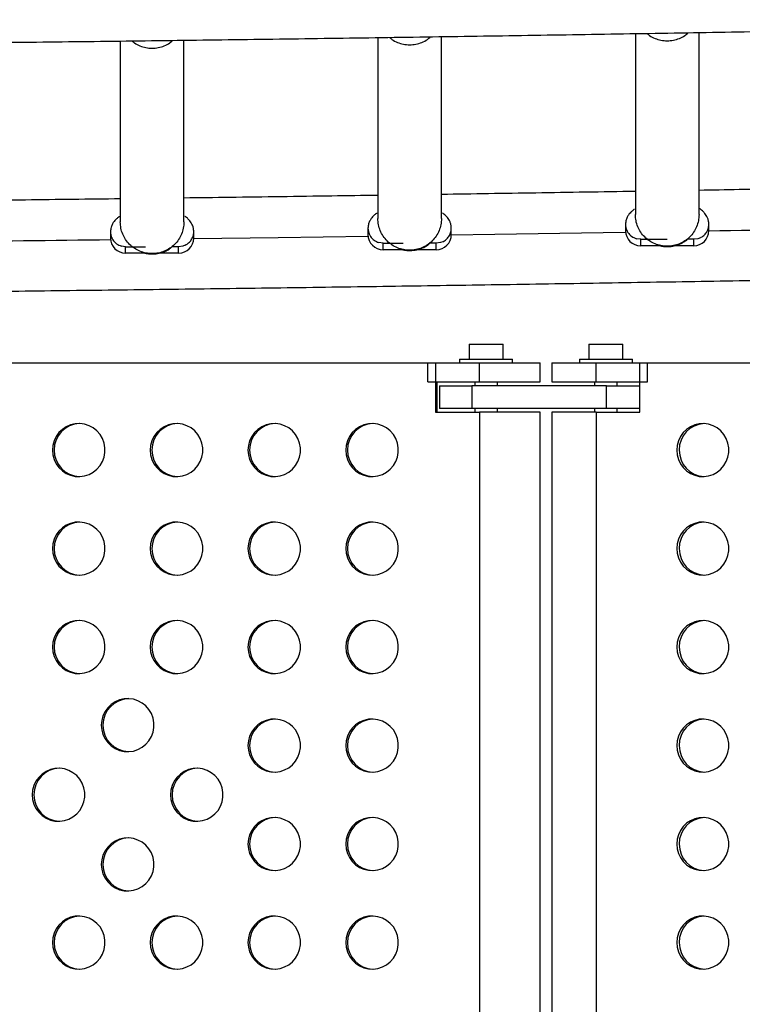
# Model space of a CAD drawing. Units: millimetres. Extents: x -16 to 775, y 0 to 686.
# Drawn here: x 521 to 533, y 341 to 357 of the extents above; entities that cross this region are included whole.
import ezdxf

# ---------------------------------------------------------------- set-up
doc = ezdxf.new("R2010")
doc.units = ezdxf.units.MM
doc.layers.add('CONTOUR', color=7, linetype='Continuous')

msp = doc.modelspace()

# ---------------------------------------------------------------- linework, layer by layer
at = {"layer": 'CONTOUR'}
for p, q in [((526.54549, 357.07687), (526.54549, 354.09042)), ((527.59549, 354.09042), (527.59549, 357.09227)), ((530.79549, 357.14243), (530.79549, 354.15552)), ((531.84549, 354.15552), (531.84549, 357.15996)), ((522.29549, 357.01965), (522.29549, 354.03377)), ((523.34549, 354.03377), (523.34549, 357.03303)), ((530.63299, 353.99665), (530.63299, 353.89073)), ((532.00799, 353.89073), (532.00799, 353.99665)), ((522.13299, 353.87489), (522.13299, 353.76898)), ((523.50799, 353.76898), (523.50799, 353.87489)), ((526.38299, 353.93155), (526.38299, 353.82563)), ((527.75799, 353.82563), (527.75799, 353.93155)), ((523.36754, 353.65144), (523.32799, 353.63624)), ((526.63299, 353.68295), (526.56299, 353.6929)), ((526.63299, 353.68295), (526.96248, 353.68295)), ((526.63299, 353.57704), (526.63299, 353.68295)), ((527.50799, 353.68295), (527.40183, 353.68295)), ((527.57799, 353.6929), (527.50799, 353.68295)), ((527.50799, 353.57704), (527.50799, 353.68295)), ((527.61754, 353.70809), (527.57799, 353.6929)), ((530.88299, 353.74806), (530.81299, 353.758)), ((530.88299, 353.74806), (531.3198, 353.74806)), ((530.88299, 353.64214), (530.88299, 353.74806)), ((531.20564, 353.64214), (530.88299, 353.64214)), ((531.75799, 353.64214), (531.43173, 353.64214)), ((531.75799, 353.74806), (531.65183, 353.74806)), ((531.82799, 353.758), (531.75799, 353.74806)), ((531.75799, 353.64214), (531.75799, 353.74806)), ((531.86754, 353.77319), (531.82799, 353.758)), ((522.38299, 353.6263), (522.31299, 353.63624)), ((522.38299, 353.6263), (522.71248, 353.6263)), ((522.38299, 353.52038), (522.38299, 353.6263)), ((522.70564, 353.52038), (522.38299, 353.52038)), ((523.25799, 353.52038), (522.93173, 353.52038)), ((523.25799, 353.6263), (523.15183, 353.6263)), ((523.32799, 353.63624), (523.25799, 353.6263)), ((523.25799, 353.52038), (523.25799, 353.6263)), ((526.95564, 353.57704), (526.63299, 353.57704)), ((527.50799, 353.57704), (527.18173, 353.57704)), ((528.05019, 352.02042), (528.05019, 351.77042)), ((528.05019, 352.02042), (528.61219, 352.02042)), ((528.61219, 351.77042), (528.61219, 352.02042)), ((530.02778, 352.02042), (530.02778, 351.77042)), ((530.02778, 352.02042), (530.58978, 352.02042)), ((530.58978, 351.77042), (530.58978, 352.02042)), ((517.33566, 351.70842), (527.49721, 351.70842)), ((527.37311, 351.70842), (528.22446, 351.70842)), ((527.37311, 351.39592), (527.37311, 351.70842)), ((527.49721, 351.70842), (527.49721, 350.89592)), ((527.89369, 351.77042), (527.89369, 351.70842)), ((527.89369, 351.77042), (528.33119, 351.77042)), ((528.22446, 351.70842), (529.22369, 351.70842)), ((528.22446, 351.39592), (528.22446, 351.70842)), ((528.33119, 351.77042), (528.76869, 351.77042)), ((528.76869, 351.70842), (528.76869, 351.77042)), ((529.22369, 351.39592), (529.22369, 351.70842)), ((529.41628, 351.70842), (529.41628, 351.39592)), ((529.41628, 351.70842), (530.14916, 351.70842)), ((529.87128, 351.77042), (529.87128, 351.70842)), ((529.87128, 351.77042), (530.30878, 351.77042)), ((530.14916, 351.70842), (530.99283, 351.70842)), ((530.14916, 351.39592), (530.14916, 351.70842)), ((530.30878, 351.77042), (530.74628, 351.77042)), ((530.74628, 351.70842), (530.74628, 351.77042)), ((530.86985, 350.89592), (530.86985, 351.70842)), ((530.86985, 351.70842), (540.93983, 351.70842)), ((530.99283, 351.39592), (530.99283, 351.70842)), ((527.37311, 351.39592), (528.22446, 351.39592)), ((527.52472, 350.89592), (527.52472, 351.39592)), ((528.14369, 351.39592), (528.14369, 351.33342)), ((528.22446, 351.39592), (529.22369, 351.39592)), ((528.51869, 351.33342), (528.51869, 351.39592)), ((529.41628, 351.39592), (530.14916, 351.39592)), ((530.12128, 351.39592), (530.12128, 351.33342)), ((530.14916, 351.39592), (530.99283, 351.39592)), ((530.49628, 351.33342), (530.49628, 351.39592)), ((527.56393, 351.33342), (527.56393, 350.95842)), ((527.56393, 351.33342), (528.09563, 351.33342)), ((530.32041, 351.33342), (528.09563, 351.33342)), ((528.09563, 351.33342), (528.09563, 350.95842)), ((530.32041, 351.33342), (530.86985, 351.33342)), ((530.32041, 350.95842), (530.32041, 351.33342)), ((527.49721, 350.89592), (528.22446, 350.89592)), ((528.09563, 350.95842), (527.56393, 350.95842)), ((530.32041, 350.95842), (528.09563, 350.95842)), ((528.14369, 350.95842), (528.14369, 350.89592)), ((529.22369, 350.89592), (528.22446, 350.89592)), ((528.22446, 350.89592), (528.22446, 338.27092)), ((528.51869, 350.89592), (528.51869, 350.95842)), ((529.22369, 338.27092), (529.22369, 350.89592)), ((529.41628, 350.89592), (529.41628, 338.27092)), ((530.14916, 350.89592), (529.41628, 350.89592)), ((530.12128, 350.95842), (530.12128, 350.89592)), ((530.14916, 350.89592), (530.86985, 350.89592)), ((530.14916, 350.89592), (530.14916, 338.27092)), ((530.86985, 350.95842), (530.32041, 350.95842)), ((530.49628, 350.89592), (530.49628, 350.95842))]:
    msp.add_line(p, q, dxfattribs=at)
at = {"layer": 'CONTOUR', "flags": 128}
for points in [[(523.50785, 353.76083), (524.90068, 353.77949), (526.38428, 353.80036)], [(527.75794, 353.82061), (528.4776, 353.83157), (530.26308, 353.85983), (530.63424, 353.86589)], [(521.17541, 350.27092), (521.18239, 350.1928), (521.20311, 350.11719), (521.23689, 350.04652), (521.28267, 349.98307), (521.33895, 349.92887), (521.40394, 349.88566), (521.47554, 349.85483), (521.55146, 349.83738), (521.62926, 349.83386), (521.70642, 349.84439), (521.78048, 349.86862), (521.84906, 349.90579), (521.90994, 349.95469), (521.96117, 350.01376), (522.00111, 350.08109), (522.02848, 350.15453), (522.04238, 350.2317), (522.04238, 350.31013), (522.02848, 350.38731), (522.00111, 350.46074), (521.96117, 350.52807), (521.90994, 350.58714), (521.84906, 350.63604), (521.78048, 350.67321), (521.70642, 350.69745), (521.62926, 350.70798), (521.55146, 350.70446), (521.47554, 350.687), (521.40394, 350.65618), (521.33895, 350.61297), (521.28267, 350.55876), (521.23689, 350.49531), (521.20311, 350.42464), (521.18239, 350.34904), (521.17541, 350.27092)], [(522.78875, 350.27092), (522.79573, 350.1928), (522.81644, 350.11719), (522.85023, 350.04652), (522.896, 349.98307), (522.95229, 349.92887), (523.01728, 349.88566), (523.08888, 349.85483), (523.1648, 349.83738), (523.2426, 349.83386), (523.31976, 349.84439), (523.39382, 349.86862), (523.4624, 349.90579), (523.52328, 349.95469), (523.57451, 350.01376), (523.61445, 350.08109), (523.64181, 350.15453), (523.65572, 350.2317), (523.65572, 350.31013), (523.64181, 350.38731), (523.61445, 350.46074), (523.57451, 350.52807), (523.52328, 350.58714), (523.4624, 350.63604), (523.39382, 350.67321), (523.31976, 350.69745), (523.2426, 350.70798), (523.1648, 350.70446), (523.08888, 350.687), (523.01728, 350.65618), (522.95229, 350.61297), (522.896, 350.55876), (522.85023, 350.49531), (522.81644, 350.42464), (522.79573, 350.34904), (522.78875, 350.27092)], [(524.40209, 350.27092), (524.40907, 350.1928), (524.42978, 350.11719), (524.46357, 350.04652), (524.50934, 349.98307), (524.56563, 349.92887), (524.63062, 349.88566), (524.70222, 349.85483), (524.77814, 349.83738), (524.85593, 349.83386), (524.9331, 349.84439), (525.00716, 349.86862), (525.07573, 349.90579), (525.13662, 349.95469), (525.18785, 350.01376), (525.22779, 350.08109), (525.25515, 350.15453), (525.26906, 350.2317), (525.26906, 350.31013), (525.25515, 350.38731), (525.22779, 350.46074), (525.18785, 350.52807), (525.13662, 350.58714), (525.07573, 350.63604), (525.00716, 350.67321), (524.9331, 350.69745), (524.85593, 350.70798), (524.77814, 350.70446), (524.70222, 350.687), (524.63062, 350.65618), (524.56563, 350.61297), (524.50934, 350.55876), (524.46357, 350.49531), (524.42978, 350.42464), (524.40907, 350.34904), (524.40209, 350.27092)], [(526.01542, 350.27092), (526.0224, 350.1928), (526.04312, 350.11719), (526.07691, 350.04652), (526.12268, 349.98307), (526.17896, 349.92887), (526.24395, 349.88566), (526.31556, 349.85483), (526.39148, 349.83738), (526.46927, 349.83386), (526.54644, 349.84439), (526.6205, 349.86862), (526.68907, 349.90579), (526.74995, 349.95469), (526.80119, 350.01376), (526.84113, 350.08109), (526.86849, 350.15453), (526.8824, 350.2317), (526.8824, 350.31013), (526.86849, 350.38731), (526.84113, 350.46074), (526.80119, 350.52807), (526.74995, 350.58714), (526.68907, 350.63604), (526.6205, 350.67321), (526.54644, 350.69745), (526.46927, 350.70798), (526.39148, 350.70446), (526.31556, 350.687), (526.24395, 350.65618), (526.17896, 350.61297), (526.12268, 350.55876), (526.07691, 350.49531), (526.04312, 350.42464), (526.0224, 350.34904), (526.01542, 350.27092)], [(531.47739, 350.27092), (531.48431, 350.1928), (531.50484, 350.11719), (531.53832, 350.04652), (531.58368, 349.98307), (531.63946, 349.92887), (531.70386, 349.88566), (531.77482, 349.85483), (531.85006, 349.83738), (531.92715, 349.83386), (532.00362, 349.84439), (532.07701, 349.86862), (532.14497, 349.90579), (532.2053, 349.95469), (532.25608, 350.01376), (532.29566, 350.08109), (532.32277, 350.15453), (532.33655, 350.2317), (532.33655, 350.31013), (532.32277, 350.38731), (532.29566, 350.46074), (532.25608, 350.52807), (532.2053, 350.58714), (532.14497, 350.63604), (532.07701, 350.67321), (532.00362, 350.69745), (531.92715, 350.70798), (531.85006, 350.70446), (531.77482, 350.687), (531.70386, 350.65618), (531.63946, 350.61297), (531.58368, 350.55876), (531.53832, 350.49531), (531.50484, 350.42464), (531.48431, 350.34904), (531.47739, 350.27092)], [(521.17541, 348.64592), (521.18239, 348.5678), (521.20311, 348.49219), (521.23689, 348.42152), (521.28267, 348.35807), (521.33895, 348.30387), (521.40394, 348.26066), (521.47554, 348.22983), (521.55146, 348.21238), (521.62926, 348.20886), (521.70642, 348.21939), (521.78048, 348.24362), (521.84906, 348.28079), (521.90994, 348.32969), (521.96117, 348.38876), (522.00111, 348.45609), (522.02848, 348.52953), (522.04238, 348.6067), (522.04238, 348.68513), (522.02848, 348.76231), (522.00111, 348.83574), (521.96117, 348.90307), (521.90994, 348.96214), (521.84906, 349.01104), (521.78048, 349.04821), (521.70642, 349.07245), (521.62926, 349.08298), (521.55146, 349.07946), (521.47554, 349.062), (521.40394, 349.03118), (521.33895, 348.98797), (521.28267, 348.93376), (521.23689, 348.87031), (521.20311, 348.79964), (521.18239, 348.72404), (521.17541, 348.64592)], [(522.78875, 348.64592), (522.79573, 348.5678), (522.81644, 348.49219), (522.85023, 348.42152), (522.896, 348.35807), (522.95229, 348.30387), (523.01728, 348.26066), (523.08888, 348.22983), (523.1648, 348.21238), (523.2426, 348.20886), (523.31976, 348.21939), (523.39382, 348.24362), (523.4624, 348.28079), (523.52328, 348.32969), (523.57451, 348.38876), (523.61445, 348.45609), (523.64181, 348.52953), (523.65572, 348.6067), (523.65572, 348.68513), (523.64181, 348.76231), (523.61445, 348.83574), (523.57451, 348.90307), (523.52328, 348.96214), (523.4624, 349.01104), (523.39382, 349.04821), (523.31976, 349.07245), (523.2426, 349.08298), (523.1648, 349.07946), (523.08888, 349.062), (523.01728, 349.03118), (522.95229, 348.98797), (522.896, 348.93376), (522.85023, 348.87031), (522.81644, 348.79964), (522.79573, 348.72404), (522.78875, 348.64592)], [(524.40209, 348.64592), (524.40907, 348.5678), (524.42978, 348.49219), (524.46357, 348.42152), (524.50934, 348.35807), (524.56563, 348.30387), (524.63062, 348.26066), (524.70222, 348.22983), (524.77814, 348.21238), (524.85593, 348.20886), (524.9331, 348.21939), (525.00716, 348.24362), (525.07573, 348.28079), (525.13662, 348.32969), (525.18785, 348.38876), (525.22779, 348.45609), (525.25515, 348.52953), (525.26906, 348.6067), (525.26906, 348.68513), (525.25515, 348.76231), (525.22779, 348.83574), (525.18785, 348.90307), (525.13662, 348.96214), (525.07573, 349.01104), (525.00716, 349.04821), (524.9331, 349.07245), (524.85593, 349.08298), (524.77814, 349.07946), (524.70222, 349.062), (524.63062, 349.03118), (524.56563, 348.98797), (524.50934, 348.93376), (524.46357, 348.87031), (524.42978, 348.79964), (524.40907, 348.72404), (524.40209, 348.64592)], [(526.01542, 348.64592), (526.0224, 348.5678), (526.04312, 348.49219), (526.07691, 348.42152), (526.12268, 348.35807), (526.17896, 348.30387), (526.24395, 348.26066), (526.31556, 348.22983), (526.39148, 348.21238), (526.46927, 348.20886), (526.54644, 348.21939), (526.6205, 348.24362), (526.68907, 348.28079), (526.74995, 348.32969), (526.80119, 348.38876), (526.84113, 348.45609), (526.86849, 348.52953), (526.8824, 348.6067), (526.8824, 348.68513), (526.86849, 348.76231), (526.84113, 348.83574), (526.80119, 348.90307), (526.74995, 348.96214), (526.68907, 349.01104), (526.6205, 349.04821), (526.54644, 349.07245), (526.46927, 349.08298), (526.39148, 349.07946), (526.31556, 349.062), (526.24395, 349.03118), (526.17896, 348.98797), (526.12268, 348.93376), (526.07691, 348.87031), (526.04312, 348.79964), (526.0224, 348.72404), (526.01542, 348.64592)], [(531.47739, 348.64592), (531.48431, 348.5678), (531.50484, 348.49219), (531.53832, 348.42152), (531.58368, 348.35807), (531.63946, 348.30387), (531.70386, 348.26066), (531.77482, 348.22983), (531.85006, 348.21238), (531.92715, 348.20886), (532.00362, 348.21939), (532.07701, 348.24362), (532.14497, 348.28079), (532.2053, 348.32969), (532.25608, 348.38876), (532.29566, 348.45609), (532.32277, 348.52953), (532.33655, 348.6067), (532.33655, 348.68513), (532.32277, 348.76231), (532.29566, 348.83574), (532.25608, 348.90307), (532.2053, 348.96214), (532.14497, 349.01104), (532.07701, 349.04821), (532.00362, 349.07245), (531.92715, 349.08298), (531.85006, 349.07946), (531.77482, 349.062), (531.70386, 349.03118), (531.63946, 348.98797), (531.58368, 348.93376), (531.53832, 348.87031), (531.50484, 348.79964), (531.48431, 348.72404), (531.47739, 348.64592)], [(521.17541, 347.02092), (521.18239, 346.9428), (521.20311, 346.86719), (521.23689, 346.79652), (521.28267, 346.73307), (521.33895, 346.67887), (521.40394, 346.63566), (521.47554, 346.60483), (521.55146, 346.58738), (521.62926, 346.58386), (521.70642, 346.59439), (521.78048, 346.61862), (521.84906, 346.65579), (521.90994, 346.70469), (521.96117, 346.76376), (522.00111, 346.83109), (522.02848, 346.90453), (522.04238, 346.9817), (522.04238, 347.06013), (522.02848, 347.13731), (522.00111, 347.21074), (521.96117, 347.27807), (521.90994, 347.33714), (521.84906, 347.38604), (521.78048, 347.42321), (521.70642, 347.44745), (521.62926, 347.45798), (521.55146, 347.45446), (521.47554, 347.437), (521.40394, 347.40618), (521.33895, 347.36297), (521.28267, 347.30876), (521.23689, 347.24531), (521.20311, 347.17464), (521.18239, 347.09904), (521.17541, 347.02092)], [(522.78875, 347.02092), (522.79573, 346.9428), (522.81644, 346.86719), (522.85023, 346.79652), (522.896, 346.73307), (522.95229, 346.67887), (523.01728, 346.63566), (523.08888, 346.60483), (523.1648, 346.58738), (523.2426, 346.58386), (523.31976, 346.59439), (523.39382, 346.61862), (523.4624, 346.65579), (523.52328, 346.70469), (523.57451, 346.76376), (523.61445, 346.83109), (523.64181, 346.90453), (523.65572, 346.9817), (523.65572, 347.06013), (523.64181, 347.13731), (523.61445, 347.21074), (523.57451, 347.27807), (523.52328, 347.33714), (523.4624, 347.38604), (523.39382, 347.42321), (523.31976, 347.44745), (523.2426, 347.45798), (523.1648, 347.45446), (523.08888, 347.437), (523.01728, 347.40618), (522.95229, 347.36297), (522.896, 347.30876), (522.85023, 347.24531), (522.81644, 347.17464), (522.79573, 347.09904), (522.78875, 347.02092)], [(524.40209, 347.02092), (524.40907, 346.9428), (524.42978, 346.86719), (524.46357, 346.79652), (524.50934, 346.73307), (524.56563, 346.67887), (524.63062, 346.63566), (524.70222, 346.60483), (524.77814, 346.58738), (524.85593, 346.58386), (524.9331, 346.59439), (525.00716, 346.61862), (525.07573, 346.65579), (525.13662, 346.70469), (525.18785, 346.76376), (525.22779, 346.83109), (525.25515, 346.90453), (525.26906, 346.9817), (525.26906, 347.06013), (525.25515, 347.13731), (525.22779, 347.21074), (525.18785, 347.27807), (525.13662, 347.33714), (525.07573, 347.38604), (525.00716, 347.42321), (524.9331, 347.44745), (524.85593, 347.45798), (524.77814, 347.45446), (524.70222, 347.437), (524.63062, 347.40618), (524.56563, 347.36297), (524.50934, 347.30876), (524.46357, 347.24531), (524.42978, 347.17464), (524.40907, 347.09904), (524.40209, 347.02092)], [(526.01542, 347.02092), (526.0224, 346.9428), (526.04312, 346.86719), (526.07691, 346.79652), (526.12268, 346.73307), (526.17896, 346.67887), (526.24395, 346.63566), (526.31556, 346.60483), (526.39148, 346.58738), (526.46927, 346.58386), (526.54644, 346.59439), (526.6205, 346.61862), (526.68907, 346.65579), (526.74995, 346.70469), (526.80119, 346.76376), (526.84113, 346.83109), (526.86849, 346.90453), (526.8824, 346.9817), (526.8824, 347.06013), (526.86849, 347.13731), (526.84113, 347.21074), (526.80119, 347.27807), (526.74995, 347.33714), (526.68907, 347.38604), (526.6205, 347.42321), (526.54644, 347.44745), (526.46927, 347.45798), (526.39148, 347.45446), (526.31556, 347.437), (526.24395, 347.40618), (526.17896, 347.36297), (526.12268, 347.30876), (526.07691, 347.24531), (526.04312, 347.17464), (526.0224, 347.09904), (526.01542, 347.02092)], [(531.47739, 347.02092), (531.48431, 346.9428), (531.50484, 346.86719), (531.53832, 346.79652), (531.58368, 346.73307), (531.63946, 346.67887), (531.70386, 346.63566), (531.77482, 346.60483), (531.85006, 346.58738), (531.92715, 346.58386), (532.00362, 346.59439), (532.07701, 346.61862), (532.14497, 346.65579), (532.2053, 346.70469), (532.25608, 346.76376), (532.29566, 346.83109), (532.32277, 346.90453), (532.33655, 346.9817), (532.33655, 347.06013), (532.32277, 347.13731), (532.29566, 347.21074), (532.25608, 347.27807), (532.2053, 347.33714), (532.14497, 347.38604), (532.07701, 347.42321), (532.00362, 347.44745), (531.92715, 347.45798), (531.85006, 347.45446), (531.77482, 347.437), (531.70386, 347.40618), (531.63946, 347.36297), (531.58368, 347.30876), (531.53832, 347.24531), (531.50484, 347.17464), (531.48431, 347.09904), (531.47739, 347.02092)], [(521.98208, 345.73247), (521.98906, 345.65435), (522.00978, 345.57874), (522.04356, 345.50807), (522.08933, 345.44462), (522.14562, 345.39041), (522.21061, 345.3472), (522.28221, 345.31638), (522.35813, 345.29892), (522.43593, 345.29541), (522.51309, 345.30593), (522.58715, 345.33017), (522.65573, 345.36734), (522.71661, 345.41624), (522.76784, 345.47531), (522.80778, 345.54264), (522.83515, 345.61607), (522.84905, 345.69325), (522.84905, 345.77168), (522.83515, 345.84886), (522.80778, 345.92229), (522.76784, 345.98962), (522.71661, 346.04869), (522.65573, 346.09759), (522.58715, 346.13476), (522.51309, 346.159), (522.43593, 346.16952), (522.35813, 346.16601), (522.28221, 346.14855), (522.21061, 346.11773), (522.14562, 346.07452), (522.08933, 346.02031), (522.04356, 345.95686), (522.00978, 345.88619), (521.98906, 345.81058), (521.98208, 345.73247)], [(524.40209, 345.39592), (524.40907, 345.3178), (524.42978, 345.24219), (524.46357, 345.17152), (524.50934, 345.10807), (524.56563, 345.05387), (524.63062, 345.01066), (524.70222, 344.97983), (524.77814, 344.96238), (524.85593, 344.95886), (524.9331, 344.96939), (525.00716, 344.99362), (525.07573, 345.03079), (525.13662, 345.07969), (525.18785, 345.13876), (525.22779, 345.20609), (525.25515, 345.27953), (525.26906, 345.3567), (525.26906, 345.43513), (525.25515, 345.51231), (525.22779, 345.58574), (525.18785, 345.65307), (525.13662, 345.71214), (525.07573, 345.76104), (525.00716, 345.79821), (524.9331, 345.82245), (524.85593, 345.83298), (524.77814, 345.82946), (524.70222, 345.812), (524.63062, 345.78118), (524.56563, 345.73797), (524.50934, 345.68376), (524.46357, 345.62031), (524.42978, 345.54964), (524.40907, 345.47404), (524.40209, 345.39592)], [(526.01542, 345.39592), (526.0224, 345.3178), (526.04312, 345.24219), (526.07691, 345.17152), (526.12268, 345.10807), (526.17896, 345.05387), (526.24395, 345.01066), (526.31556, 344.97983), (526.39148, 344.96238), (526.46927, 344.95886), (526.54644, 344.96939), (526.6205, 344.99362), (526.68907, 345.03079), (526.74995, 345.07969), (526.80119, 345.13876), (526.84113, 345.20609), (526.86849, 345.27953), (526.8824, 345.3567), (526.8824, 345.43513), (526.86849, 345.51231), (526.84113, 345.58574), (526.80119, 345.65307), (526.74995, 345.71214), (526.68907, 345.76104), (526.6205, 345.79821), (526.54644, 345.82245), (526.46927, 345.83298), (526.39148, 345.82946), (526.31556, 345.812), (526.24395, 345.78118), (526.17896, 345.73797), (526.12268, 345.68376), (526.07691, 345.62031), (526.04312, 345.54964), (526.0224, 345.47404), (526.01542, 345.39592)], [(531.47739, 345.39592), (531.48431, 345.3178), (531.50484, 345.24219), (531.53832, 345.17152), (531.58368, 345.10807), (531.63946, 345.05387), (531.70386, 345.01066), (531.77482, 344.97983), (531.85006, 344.96238), (531.92715, 344.95886), (532.00362, 344.96939), (532.07701, 344.99362), (532.14497, 345.03079), (532.2053, 345.07969), (532.25608, 345.13876), (532.29566, 345.20609), (532.32277, 345.27953), (532.33655, 345.3567), (532.33655, 345.43513), (532.32277, 345.51231), (532.29566, 345.58574), (532.25608, 345.65307), (532.2053, 345.71214), (532.14497, 345.76104), (532.07701, 345.79821), (532.00362, 345.82245), (531.92715, 345.83298), (531.85006, 345.82946), (531.77482, 345.812), (531.70386, 345.78118), (531.63946, 345.73797), (531.58368, 345.68376), (531.53832, 345.62031), (531.50484, 345.54964), (531.48431, 345.47404), (531.47739, 345.39592)], [(520.84128, 344.58342), (520.84826, 344.5053), (520.86897, 344.42969), (520.90276, 344.35902), (520.94853, 344.29557), (521.00482, 344.24137), (521.06981, 344.19816), (521.14141, 344.16733), (521.21733, 344.14988), (521.29512, 344.14636), (521.37229, 344.15689), (521.44635, 344.18112), (521.51492, 344.21829), (521.57581, 344.26719), (521.62704, 344.32626), (521.66698, 344.39359), (521.69434, 344.46703), (521.70825, 344.5442), (521.70825, 344.62263), (521.69434, 344.69981), (521.66698, 344.77324), (521.62704, 344.84057), (521.57581, 344.89964), (521.51492, 344.94854), (521.44635, 344.98571), (521.37229, 345.00995), (521.29512, 345.02048), (521.21733, 345.01696), (521.14141, 344.9995), (521.06981, 344.96868), (521.00482, 344.92547), (520.94853, 344.87126), (520.90276, 344.80781), (520.86897, 344.73714), (520.84826, 344.66154), (520.84128, 344.58342)], [(523.12288, 344.58342), (523.12986, 344.5053), (523.15058, 344.42969), (523.18436, 344.35902), (523.23014, 344.29557), (523.28642, 344.24137), (523.35141, 344.19816), (523.42302, 344.16733), (523.49894, 344.14988), (523.57673, 344.14636), (523.6539, 344.15689), (523.72796, 344.18112), (523.79653, 344.21829), (523.85741, 344.26719), (523.90865, 344.32626), (523.94859, 344.39359), (523.97595, 344.46703), (523.98985, 344.5442), (523.98985, 344.62263), (523.97595, 344.69981), (523.94859, 344.77324), (523.90865, 344.84057), (523.85741, 344.89964), (523.79653, 344.94854), (523.72796, 344.98571), (523.6539, 345.00995), (523.57673, 345.02048), (523.49894, 345.01696), (523.42302, 344.9995), (523.35141, 344.96868), (523.28642, 344.92547), (523.23014, 344.87126), (523.18436, 344.80781), (523.15058, 344.73714), (523.12986, 344.66154), (523.12288, 344.58342)], [(524.40209, 343.77092), (524.40907, 343.6928), (524.42978, 343.61719), (524.46357, 343.54652), (524.50934, 343.48307), (524.56563, 343.42887), (524.63062, 343.38566), (524.70222, 343.35483), (524.77814, 343.33738), (524.85593, 343.33386), (524.9331, 343.34439), (525.00716, 343.36862), (525.07573, 343.40579), (525.13662, 343.45469), (525.18785, 343.51376), (525.22779, 343.58109), (525.25515, 343.65453), (525.26906, 343.7317), (525.26906, 343.81013), (525.25515, 343.88731), (525.22779, 343.96074), (525.18785, 344.02807), (525.13662, 344.08714), (525.07573, 344.13604), (525.00716, 344.17321), (524.9331, 344.19745), (524.85593, 344.20798), (524.77814, 344.20446), (524.70222, 344.187), (524.63062, 344.15618), (524.56563, 344.11297), (524.50934, 344.05876), (524.46357, 343.99531), (524.42978, 343.92464), (524.40907, 343.84904), (524.40209, 343.77092)], [(526.01542, 343.77092), (526.0224, 343.6928), (526.04312, 343.61719), (526.07691, 343.54652), (526.12268, 343.48307), (526.17896, 343.42887), (526.24395, 343.38566), (526.31556, 343.35483), (526.39148, 343.33738), (526.46927, 343.33386), (526.54644, 343.34439), (526.6205, 343.36862), (526.68907, 343.40579), (526.74995, 343.45469), (526.80119, 343.51376), (526.84113, 343.58109), (526.86849, 343.65453), (526.8824, 343.7317), (526.8824, 343.81013), (526.86849, 343.88731), (526.84113, 343.96074), (526.80119, 344.02807), (526.74995, 344.08714), (526.68907, 344.13604), (526.6205, 344.17321), (526.54644, 344.19745), (526.46927, 344.20798), (526.39148, 344.20446), (526.31556, 344.187), (526.24395, 344.15618), (526.17896, 344.11297), (526.12268, 344.05876), (526.07691, 343.99531), (526.04312, 343.92464), (526.0224, 343.84904), (526.01542, 343.77092)], [(531.47739, 343.77092), (531.48431, 343.6928), (531.50484, 343.61719), (531.53832, 343.54652), (531.58368, 343.48307), (531.63946, 343.42887), (531.70386, 343.38566), (531.77482, 343.35483), (531.85006, 343.33738), (531.92715, 343.33386), (532.00362, 343.34439), (532.07701, 343.36862), (532.14497, 343.40579), (532.2053, 343.45469), (532.25608, 343.51376), (532.29566, 343.58109), (532.32277, 343.65453), (532.33655, 343.7317), (532.33655, 343.81013), (532.32277, 343.88731), (532.29566, 343.96074), (532.25608, 344.02807), (532.2053, 344.08714), (532.14497, 344.13604), (532.07701, 344.17321), (532.00362, 344.19745), (531.92715, 344.20798), (531.85006, 344.20446), (531.77482, 344.187), (531.70386, 344.15618), (531.63946, 344.11297), (531.58368, 344.05876), (531.53832, 343.99531), (531.50484, 343.92464), (531.48431, 343.84904), (531.47739, 343.77092)], [(521.98208, 343.43437), (521.98906, 343.35625), (522.00978, 343.28064), (522.04356, 343.20997), (522.08933, 343.14652), (522.14562, 343.09232), (522.21061, 343.04911), (522.28221, 343.01828), (522.35813, 343.00083), (522.43593, 342.99731), (522.51309, 343.00784), (522.58715, 343.03207), (522.65573, 343.06924), (522.71661, 343.11815), (522.76784, 343.17721), (522.80778, 343.24454), (522.83515, 343.31798), (522.84905, 343.39515), (522.84905, 343.47359), (522.83515, 343.55076), (522.80778, 343.62419), (522.76784, 343.69152), (522.71661, 343.75059), (522.65573, 343.79949), (522.58715, 343.83666), (522.51309, 343.8609), (522.43593, 343.87143), (522.35813, 343.86791), (522.28221, 343.85046), (522.21061, 343.81963), (522.14562, 343.77642), (522.08933, 343.72222), (522.04356, 343.65876), (522.00978, 343.58809), (521.98906, 343.51249), (521.98208, 343.43437)], [(521.17541, 342.14592), (521.18239, 342.0678), (521.20311, 341.99219), (521.23689, 341.92152), (521.28267, 341.85807), (521.33895, 341.80387), (521.40394, 341.76066), (521.47554, 341.72983), (521.55146, 341.71238), (521.62926, 341.70886), (521.70642, 341.71939), (521.78048, 341.74362), (521.84906, 341.78079), (521.90994, 341.82969), (521.96117, 341.88876), (522.00111, 341.95609), (522.02848, 342.02953), (522.04238, 342.1067), (522.04238, 342.18513), (522.02848, 342.26231), (522.00111, 342.33574), (521.96117, 342.40307), (521.90994, 342.46214), (521.84906, 342.51104), (521.78048, 342.54821), (521.70642, 342.57245), (521.62926, 342.58298), (521.55146, 342.57946), (521.47554, 342.562), (521.40394, 342.53118), (521.33895, 342.48797), (521.28267, 342.43376), (521.23689, 342.37031), (521.20311, 342.29964), (521.18239, 342.22404), (521.17541, 342.14592)], [(522.78875, 342.14592), (522.79573, 342.0678), (522.81644, 341.99219), (522.85023, 341.92152), (522.896, 341.85807), (522.95229, 341.80387), (523.01728, 341.76066), (523.08888, 341.72983), (523.1648, 341.71238), (523.2426, 341.70886), (523.31976, 341.71939), (523.39382, 341.74362), (523.4624, 341.78079), (523.52328, 341.82969), (523.57451, 341.88876), (523.61445, 341.95609), (523.64181, 342.02953), (523.65572, 342.1067), (523.65572, 342.18513), (523.64181, 342.26231), (523.61445, 342.33574), (523.57451, 342.40307), (523.52328, 342.46214), (523.4624, 342.51104), (523.39382, 342.54821), (523.31976, 342.57245), (523.2426, 342.58298), (523.1648, 342.57946), (523.08888, 342.562), (523.01728, 342.53118), (522.95229, 342.48797), (522.896, 342.43376), (522.85023, 342.37031), (522.81644, 342.29964), (522.79573, 342.22404), (522.78875, 342.14592)], [(524.40209, 342.14592), (524.40907, 342.0678), (524.42978, 341.99219), (524.46357, 341.92152), (524.50934, 341.85807), (524.56563, 341.80387), (524.63062, 341.76066), (524.70222, 341.72983), (524.77814, 341.71238), (524.85593, 341.70886), (524.9331, 341.71939), (525.00716, 341.74362), (525.07573, 341.78079), (525.13662, 341.82969), (525.18785, 341.88876), (525.22779, 341.95609), (525.25515, 342.02953), (525.26906, 342.1067), (525.26906, 342.18513), (525.25515, 342.26231), (525.22779, 342.33574), (525.18785, 342.40307), (525.13662, 342.46214), (525.07573, 342.51104), (525.00716, 342.54821), (524.9331, 342.57245), (524.85593, 342.58298), (524.77814, 342.57946), (524.70222, 342.562), (524.63062, 342.53118), (524.56563, 342.48797), (524.50934, 342.43376), (524.46357, 342.37031), (524.42978, 342.29964), (524.40907, 342.22404), (524.40209, 342.14592)], [(526.01542, 342.14592), (526.0224, 342.0678), (526.04312, 341.99219), (526.07691, 341.92152), (526.12268, 341.85807), (526.17896, 341.80387), (526.24395, 341.76066), (526.31556, 341.72983), (526.39148, 341.71238), (526.46927, 341.70886), (526.54644, 341.71939), (526.6205, 341.74362), (526.68907, 341.78079), (526.74995, 341.82969), (526.80119, 341.88876), (526.84113, 341.95609), (526.86849, 342.02953), (526.8824, 342.1067), (526.8824, 342.18513), (526.86849, 342.26231), (526.84113, 342.33574), (526.80119, 342.40307), (526.74995, 342.46214), (526.68907, 342.51104), (526.6205, 342.54821), (526.54644, 342.57245), (526.46927, 342.58298), (526.39148, 342.57946), (526.31556, 342.562), (526.24395, 342.53118), (526.17896, 342.48797), (526.12268, 342.43376), (526.07691, 342.37031), (526.04312, 342.29964), (526.0224, 342.22404), (526.01542, 342.14592)], [(531.47739, 342.14592), (531.48431, 342.0678), (531.50484, 341.99219), (531.53832, 341.92152), (531.58368, 341.85807), (531.63946, 341.80387), (531.70386, 341.76066), (531.77482, 341.72983), (531.85006, 341.71238), (531.92715, 341.70886), (532.00362, 341.71939), (532.07701, 341.74362), (532.14497, 341.78079), (532.2053, 341.82969), (532.25608, 341.88876), (532.29566, 341.95609), (532.32277, 342.02953), (532.33655, 342.1067), (532.33655, 342.18513), (532.32277, 342.26231), (532.29566, 342.33574), (532.25608, 342.40307), (532.2053, 342.46214), (532.14497, 342.51104), (532.07701, 342.54821), (532.00362, 342.57245), (531.92715, 342.58298), (531.85006, 342.57946), (531.77482, 342.562), (531.70386, 342.53118), (531.63946, 342.48797), (531.58368, 342.43376), (531.53832, 342.37031), (531.50484, 342.29964), (531.48431, 342.22404), (531.47739, 342.14592)]]:
    msp.add_lwpolyline(points, dxfattribs=at)
at = {"layer": 'CONTOUR'}
for centre, radius, start, end in [((526.63229, 353.82634), 0.2493, 180.162055, 270.161143), ((527.50869, 353.82634), 0.2493, 269.838857, 359.837945), ((530.88229, 353.89144), 0.2493, 180.162055, 270.161143), ((531.75869, 353.89144), 0.2493, 269.838857, 359.837945), ((496.21636, 2449.64296), 2096.05966, 270.97841135, 271.05704491), ((495.49864, 2497.88555), 2144.30766, 270.63485468, 270.71172224), ((522.38229, 353.76968), 0.2493, 180.162055, 270.161143), ((523.25869, 353.76968), 0.2493, 269.838857, 359.837945), ((521.63882, 350.27256), 0.43591, 92.010995, 180.215811), ((523.25216, 350.27256), 0.43591, 92.010995, 180.215811), ((524.8655, 350.27256), 0.43591, 92.010995, 180.215811), ((526.47883, 350.27256), 0.43591, 92.010995, 180.215811), ((531.95255, 350.27455), 0.43404, 93.189078, 180.479469), ((521.63895, 350.2694), 0.43604, 179.801349, 267.971845), ((523.25229, 350.2694), 0.43604, 179.801349, 267.971845), ((524.86563, 350.2694), 0.43604, 179.801349, 267.971845), ((526.47897, 350.2694), 0.43604, 179.801349, 267.971845), ((531.95286, 350.26757), 0.43435, 179.558928, 266.772526), ((521.63882, 348.64756), 0.43591, 92.010995, 180.215811), ((523.25216, 348.64756), 0.43591, 92.010995, 180.215811), ((524.8655, 348.64756), 0.43591, 92.010995, 180.215811), ((526.47883, 348.64756), 0.43591, 92.010995, 180.215811), ((531.95255, 348.64955), 0.43404, 93.189078, 180.479469), ((521.63895, 348.6444), 0.43604, 179.801349, 267.971845), ((523.25229, 348.6444), 0.43604, 179.801349, 267.971845), ((524.86563, 348.6444), 0.43604, 179.801349, 267.971845), ((526.47897, 348.6444), 0.43604, 179.801349, 267.971845), ((531.95286, 348.64257), 0.43435, 179.558928, 266.772526), ((521.63882, 347.02256), 0.43591, 92.010995, 180.215811), ((523.25216, 347.02256), 0.43591, 92.010995, 180.215811), ((524.8655, 347.02256), 0.43591, 92.010995, 180.215811), ((526.47883, 347.02256), 0.43591, 92.010995, 180.215811), ((531.95255, 347.02455), 0.43404, 93.189078, 180.479469), ((521.63895, 347.0194), 0.43604, 179.801349, 267.971845), ((523.25229, 347.0194), 0.43604, 179.801349, 267.971845), ((524.86563, 347.0194), 0.43604, 179.801349, 267.971845), ((526.47897, 347.0194), 0.43604, 179.801349, 267.971845), ((531.95286, 347.01757), 0.43435, 179.558928, 266.772526), ((522.44549, 345.73411), 0.43591, 92.010995, 180.215811), ((522.44562, 345.73095), 0.43604, 179.801349, 267.971845), ((524.8655, 345.39756), 0.43591, 92.010995, 180.215811), ((526.47883, 345.39756), 0.43591, 92.010995, 180.215811), ((531.95255, 345.39955), 0.43404, 93.189077, 180.479469), ((524.86563, 345.3944), 0.43604, 179.801349, 267.971845), ((526.47897, 345.3944), 0.43604, 179.801349, 267.971845), ((531.95286, 345.39257), 0.43435, 179.558928, 266.772526), ((521.30469, 344.58506), 0.43591, 92.010995, 180.215811), ((523.58629, 344.58506), 0.43591, 92.010995, 180.215811), ((521.30482, 344.5819), 0.43604, 179.801349, 267.971845), ((523.58643, 344.5819), 0.43604, 179.801349, 267.971845), ((524.8655, 343.77256), 0.43591, 92.010995, 180.215811), ((526.47883, 343.77256), 0.43591, 92.010995, 180.215811), ((531.95255, 343.77455), 0.43404, 93.189077, 180.479469), ((522.44549, 343.43601), 0.43591, 92.010995, 180.215811), ((524.86563, 343.7694), 0.43604, 179.801349, 267.971845), ((526.47897, 343.7694), 0.43604, 179.801349, 267.971845), ((531.95286, 343.76757), 0.43435, 179.558928, 266.772526), ((522.44562, 343.43286), 0.43604, 179.801349, 267.971845), ((521.63882, 342.14756), 0.43591, 92.010995, 180.215811), ((523.25216, 342.14756), 0.43591, 92.010995, 180.215811), ((524.8655, 342.14756), 0.43591, 92.010995, 180.215811), ((526.47883, 342.14756), 0.43591, 92.010995, 180.215811), ((531.95255, 342.14955), 0.43404, 93.189078, 180.479469), ((521.63895, 342.1444), 0.43604, 179.801349, 267.971845), ((523.25229, 342.1444), 0.43604, 179.801349, 267.971845), ((524.86563, 342.1444), 0.43604, 179.801349, 267.971845), ((526.47897, 342.1444), 0.43604, 179.801349, 267.971845), ((531.95286, 342.14257), 0.43435, 179.558928, 266.772526)]:
    msp.add_arc(centre, radius, start, end, dxfattribs=at)
for points, knots in [([(447.72009, 357.37124), (448.27112, 357.35916), (449.37682, 357.33494), (451.04032, 357.30021), (452.70964, 357.26659), (454.38128, 357.2343), (456.05509, 357.20329), (457.731, 357.17359), (459.40891, 357.14519), (461.08874, 357.11809), (462.7704, 357.09229), (464.45378, 357.0678), (466.13882, 357.04461), (467.82541, 357.02273), (469.51346, 357.00216), (471.20289, 356.9829), (472.8936, 356.96495), (474.5855, 356.94831), (476.27851, 356.93299), (477.97253, 356.91898), (479.66747, 356.90628), (481.36324, 356.89489), (483.05975, 356.88482), (484.75692, 356.87607), (486.45464, 356.86863), (488.15282, 356.86252), (489.85139, 356.85771), (491.55024, 356.85423), (493.24928, 356.85206), (494.94843, 356.85121), (496.6476, 356.85168), (498.34668, 356.85346), (500.0456, 356.85656), (501.74426, 356.86098), (503.44256, 356.86672), (505.14043, 356.87377), (506.83776, 356.88214), (508.53447, 356.89183), (510.23046, 356.90283), (511.92566, 356.91515), (513.61995, 356.92878), (515.31326, 356.94372), (517.00549, 356.95998), (518.69656, 356.97755), (520.38637, 356.99643), (522.07483, 357.01662), (523.76185, 357.03812), (525.44734, 357.06092), (527.13122, 357.08503), (528.81338, 357.11045), (530.49375, 357.13717), (532.17222, 357.1652), (533.84872, 357.19452), (535.52315, 357.22515), (537.19542, 357.25707), (538.86547, 357.29027), (540.53304, 357.32485), (541.80116, 357.35193), (542.51277, 357.36781), (542.67014, 357.37132)], [0, 0, 0, 0, 0.01765286, 0.03542223, 0.05319157, 0.07096089, 0.08873018, 0.10649944, 0.12426869, 0.14203791, 0.15980711, 0.17757629, 0.19534546, 0.21311461, 0.23088374, 0.24865285, 0.26642195, 0.28419104, 0.30196012, 0.31972918, 0.33749824, 0.35526728, 0.37303632, 0.39080535, 0.40857437, 0.42634339, 0.4441124, 0.46188141, 0.47965042, 0.49741943, 0.51518843, 0.53295744, 0.55072644, 0.56849545, 0.58626446, 0.60403348, 0.6218025, 0.63957152, 0.65734056, 0.6751096, 0.69287865, 0.7106477, 0.72841677, 0.74618585, 0.76395495, 0.78172405, 0.79949317, 0.81726231, 0.83503146, 0.85280064, 0.87056983, 0.88833904, 0.90610827, 0.92387752, 0.94164679, 0.95941609, 0.97718542, 0.99495477, 1, 1, 1, 1]), ([(526.73725, 357.07961), (526.7508, 357.06789), (526.79027, 357.03372), (526.86868, 356.99484), (526.9673, 356.96431), (527.07049, 356.95442), (527.17365, 356.96434), (527.27238, 356.99472), (527.35517, 357.03648), (527.39845, 357.07431), (527.4159, 357.08956)], [0, 0, 0, 0, 0.07257287, 0.21150229, 0.35043172, 0.48936114, 0.62829057, 0.76722, 0.90614942, 1, 1, 1, 1]), ([(530.98615, 357.14562), (531.00005, 357.13357), (531.03987, 357.09907), (531.11868, 357.05993), (531.2173, 357.02942), (531.32049, 357.01951), (531.42364, 357.02945), (531.5224, 357.05979), (531.60623, 357.10223), (531.65042, 357.14092), (531.66879, 357.15701)], [0, 0, 0, 0, 0.07398582, 0.21195379, 0.34992175, 0.48788972, 0.62585769, 0.76382566, 0.90179363, 1, 1, 1, 1]), ([(522.4883, 357.02211), (522.50151, 357.01068), (522.54065, 356.97683), (522.61869, 356.9382), (522.7173, 356.90765), (522.82049, 356.89776), (522.92365, 356.90768), (523.02236, 356.93809), (523.10418, 356.97922), (523.14662, 357.01624), (523.16321, 357.03071)], [0, 0, 0, 0, 0.07121279, 0.21105427, 0.35089575, 0.49073724, 0.63057872, 0.7704202, 0.91026169, 1, 1, 1, 1]), ([(535.04549, 354.61264), (534.75729, 354.60729), (533.9116, 354.59159), (532.84485, 354.57272), (532.06566, 354.55965), (531.84549, 354.55595)], [0, 0, 0, 0, 0.27054216, 0.79387775, 1, 1, 1, 1]), ([(526.54549, 354.47276), (526.29285, 354.46907), (525.47951, 354.45721), (524.4128, 354.4426), (523.5982, 354.43215), (523.34549, 354.42891)], [0, 0, 0, 0, 0.23710383, 0.76332919, 1, 1, 1, 1]), ([(530.79549, 354.53827), (530.24726, 354.52935), (529.18145, 354.512), (528.11391, 354.49589), (527.59549, 354.48807)], [0, 0, 0, 0, 0.51437554, 1, 1, 1, 1]), ([(522.29549, 354.41545), (521.77412, 354.40903), (520.70811, 354.3959), (519.6408, 354.38401), (519.09549, 354.37793)], [0, 0, 0, 0, 0.48907746, 1, 1, 1, 1]), ([(523.50799, 353.87489), (523.50673, 353.89412), (523.50425, 353.93194), (523.48236, 353.99602), (523.44415, 354.05463), (523.40161, 354.09672), (523.3697, 354.1229), (523.36163, 354.1304), (523.36037, 354.12598), (523.36027, 354.12565)], [0, 0, 0, 0, 0.1077077, 0.2119122, 0.41046569, 0.59907023, 0.78245736, 0.98362183, 1, 1, 1, 1]), ([(526.5332, 354.17394), (526.53217, 354.17529), (526.52867, 354.17985), (526.51085, 354.16567), (526.47873, 354.13974), (526.44364, 354.10155), (526.41519, 354.05997), (526.3893, 354.00337), (526.38513, 353.95595), (526.38299, 353.93155)], [0, 0, 0, 0, 0.08203937, 0.27761674, 0.49253902, 0.60873095, 0.73162791, 0.86190182, 1, 1, 1, 1]), ([(527.75799, 353.93155), (527.75673, 353.95077), (527.75425, 353.98859), (527.73236, 354.05268), (527.69415, 354.11129), (527.65161, 354.15337), (527.6197, 354.17956), (527.61163, 354.18706), (527.61037, 354.18264), (527.61027, 354.18231)], [0, 0, 0, 0, 0.1077077, 0.2119122, 0.41046569, 0.59907023, 0.78245736, 0.98362183, 1, 1, 1, 1]), ([(530.7832, 354.23904), (530.78217, 354.24039), (530.77867, 354.24495), (530.76085, 354.23077), (530.72873, 354.20484), (530.69364, 354.16666), (530.66519, 354.12507), (530.6393, 354.06847), (530.63513, 354.02105), (530.63299, 353.99665)], [0, 0, 0, 0, 0.08203937, 0.27761674, 0.49253902, 0.60873095, 0.73162791, 0.86190182, 1, 1, 1, 1]), ([(532.00799, 353.99665), (532.00673, 354.01587), (532.00425, 354.0537), (531.98236, 354.11778), (531.94415, 354.17639), (531.90161, 354.21847), (531.8697, 354.24466), (531.86163, 354.25216), (531.86037, 354.24774), (531.86027, 354.24741)], [0, 0, 0, 0, 0.1077077, 0.2119122, 0.41046569, 0.59907023, 0.78245736, 0.98362183, 1, 1, 1, 1]), ([(522.2832, 354.11729), (522.28217, 354.11863), (522.27867, 354.1232), (522.26085, 354.10901), (522.22873, 354.08309), (522.19364, 354.0449), (522.16519, 354.00332), (522.1393, 353.94672), (522.13513, 353.8993), (522.13299, 353.87489)], [0, 0, 0, 0, 0.08203937, 0.27761674, 0.49253902, 0.60873095, 0.73162791, 0.86190182, 1, 1, 1, 1]), ([(530.63299, 353.99665), (530.63413, 353.9788), (530.63718, 353.93145), (530.66874, 353.85942), (530.72979, 353.79175), (530.78526, 353.76925), (530.81299, 353.758)], [0, 0, 0, 0, 0.16778237, 0.44518824, 0.72259412, 1, 1, 1, 1]), ([(531.86754, 353.77319), (531.88701, 353.78459), (531.92596, 353.80739), (531.97007, 353.85969), (531.99926, 353.92073), (532.00766, 353.96839), (532.00795, 353.99368), (532.00799, 353.99665)], [0, 0, 0, 0, 0.24196533, 0.48393066, 0.72589598, 0.96786131, 1, 1, 1, 1]), ([(522.13299, 353.87489), (522.13413, 353.85705), (522.13718, 353.80969), (522.16874, 353.73766), (522.22979, 353.67), (522.28526, 353.64749), (522.31299, 353.63624)], [0, 0, 0, 0, 0.16778237, 0.44518824, 0.72259412, 1, 1, 1, 1]), ([(523.36754, 353.65144), (523.38701, 353.66284), (523.42596, 353.68563), (523.47007, 353.73793), (523.49926, 353.79897), (523.50766, 353.84663), (523.50795, 353.87193), (523.50799, 353.87489)], [0, 0, 0, 0, 0.24196533, 0.48393066, 0.72589598, 0.96786131, 1, 1, 1, 1]), ([(526.38299, 353.93155), (526.38413, 353.9137), (526.38718, 353.86635), (526.41874, 353.79432), (526.47979, 353.72665), (526.53526, 353.70415), (526.56299, 353.6929)], [0, 0, 0, 0, 0.16778237, 0.44518824, 0.72259412, 1, 1, 1, 1]), ([(527.61754, 353.70809), (527.63701, 353.71949), (527.67596, 353.74228), (527.72007, 353.79458), (527.74926, 353.85562), (527.75766, 353.90329), (527.75795, 353.92858), (527.75799, 353.93155)], [0, 0, 0, 0, 0.24196533, 0.48393066, 0.72589598, 0.96786131, 1, 1, 1, 1]), ([(522.69125, 353.52976), (522.69124, 353.52795), (522.69121, 353.52535), (522.70652, 353.51973), (522.72385, 353.51528), (522.74719, 353.51105), (522.80136, 353.50487), (522.88317, 353.50625), (522.96991, 353.52529), (523.03263, 353.54886), (523.07209, 353.56825), (523.1032, 353.58698), (523.13662, 353.61082), (523.15475, 353.62833), (523.1621, 353.63835), (523.16093, 353.64075), (523.16046, 353.64173)], [0, 0, 0, 0, 0.06746201, 0.09655535, 0.12288062, 0.14983858, 0.18037227, 0.30438419, 0.42179098, 0.4770753, 0.52975749, 0.58399701, 0.64381187, 0.79071793, 0.91429504, 1, 1, 1, 1]), ([(526.94125, 353.58642), (526.94124, 353.5846), (526.94121, 353.582), (526.95652, 353.57639), (526.97385, 353.57194), (526.99719, 353.5677), (527.05136, 353.56152), (527.13317, 353.5629), (527.21991, 353.58194), (527.28263, 353.60551), (527.32209, 353.6249), (527.3532, 353.64363), (527.38662, 353.66747), (527.40475, 353.68499), (527.4121, 353.69501), (527.41093, 353.6974), (527.41046, 353.69839)], [0, 0, 0, 0, 0.06746201, 0.09655535, 0.12288062, 0.14983858, 0.18037227, 0.30438419, 0.42179098, 0.4770753, 0.52975749, 0.58399701, 0.64381187, 0.79071793, 0.91429504, 1, 1, 1, 1]), ([(531.19125, 353.65152), (531.19124, 353.6497), (531.19121, 353.6471), (531.20652, 353.64149), (531.22385, 353.63704), (531.24719, 353.6328), (531.30136, 353.62663), (531.38317, 353.628), (531.46991, 353.64704), (531.53263, 353.67061), (531.57209, 353.69), (531.6032, 353.70873), (531.63662, 353.73258), (531.65475, 353.75009), (531.6621, 353.76011), (531.66093, 353.76251), (531.66046, 353.76349)], [0, 0, 0, 0, 0.06746201, 0.09655535, 0.12288062, 0.14983858, 0.18037227, 0.30438419, 0.42179098, 0.4770753, 0.52975749, 0.58399701, 0.64381187, 0.79071793, 0.91429504, 1, 1, 1, 1]), ([(447.72014, 353.26697), (447.75882, 353.26611), (448.35174, 353.25288), (449.50057, 353.22813), (451.16763, 353.19328), (452.8372, 353.1598), (454.50899, 353.1276), (456.18297, 353.0967), (457.85903, 353.06709), (459.5371, 353.03879), (461.21707, 353.01179), (462.89886, 352.98609), (464.58237, 352.9617), (466.26753, 352.93861), (467.95423, 352.91683), (469.64239, 352.89636), (471.33192, 352.8772), (473.02273, 352.85935), (474.71472, 352.84282), (476.40781, 352.82759), (478.1019, 352.81368), (479.79691, 352.80108), (481.49274, 352.7898), (483.1893, 352.77983), (484.88651, 352.77117), (486.58427, 352.76384), (488.28249, 352.75782), (489.98108, 352.75312), (491.67995, 352.74973), (493.37901, 352.74766), (495.07816, 352.74691), (496.77732, 352.74748), (498.4764, 352.74937), (500.1753, 352.75257), (501.87393, 352.75709), (503.57221, 352.76293), (505.27003, 352.77008), (506.96732, 352.77855), (508.66398, 352.78834), (510.35992, 352.79944), (512.05504, 352.81186), (513.74927, 352.82559), (515.4425, 352.84063), (517.13464, 352.85699), (518.82562, 352.87466), (520.51533, 352.89364), (522.20368, 352.91393), (523.89059, 352.93553), (525.57596, 352.95843), (527.25971, 352.98265), (528.94174, 353.00816), (530.62196, 353.03498), (532.30029, 353.06311), (533.97663, 353.09253), (535.6509, 353.12325), (537.323, 353.15528), (538.99288, 353.18858), (540.66028, 353.22325), (541.8858, 353.24952), (542.55511, 353.26443), (542.67014, 353.267)], [0, 0, 0, 0, 0.00123999, 0.01900937, 0.03677875, 0.05454811, 0.07231744, 0.09008674, 0.10785602, 0.12562528, 0.14339452, 0.16116374, 0.17893293, 0.19670211, 0.21447127, 0.23224042, 0.25000955, 0.26777867, 0.28554777, 0.30331686, 0.32108594, 0.33885501, 0.35662407, 0.37439313, 0.39216217, 0.40993121, 0.42770024, 0.44546927, 0.4632383, 0.48100732, 0.49877634, 0.51654537, 0.53431439, 0.55208341, 0.56985244, 0.58762146, 0.6053905, 0.62315953, 0.64092857, 0.65869762, 0.67646668, 0.69423575, 0.71200482, 0.72977391, 0.74754301, 0.76531212, 0.78308124, 0.80085038, 0.81861953, 0.8363887, 0.85415789, 0.8719271, 0.88969633, 0.90746558, 0.92523485, 0.94300414, 0.96077346, 0.9785428, 0.99631217, 1, 1, 1, 1])]:
    msp.add_open_spline(points, degree=3, knots=knots, dxfattribs=at)
for points in [[(531.84549, 354.15552), (531.84353, 354.12136), (531.83962, 354.05302), (531.80841, 353.95446), (531.75989, 353.86362), (531.69409, 353.784), (531.61405, 353.71866), (531.52269, 353.67011), (531.42357, 353.64021), (531.32049, 353.63011), (531.2174, 353.64021), (531.11828, 353.67011), (531.02693, 353.71866), (530.94688, 353.784), (530.88109, 353.86362), (530.83257, 353.95446), (530.80135, 354.05302), (530.79744, 354.12136), (530.79549, 354.15552)], [(523.34549, 354.03377), (523.34353, 353.9996), (523.33962, 353.93127), (523.30841, 353.8327), (523.25989, 353.74187), (523.19409, 353.66225), (523.11405, 353.5969), (523.02269, 353.54835), (522.92357, 353.51845), (522.82049, 353.50836), (522.7174, 353.51845), (522.61828, 353.54835), (522.52693, 353.5969), (522.44688, 353.66225), (522.38109, 353.74187), (522.33257, 353.8327), (522.30135, 353.93127), (522.29744, 353.9996), (522.29549, 354.03377)], [(527.59549, 354.09042), (527.59353, 354.05626), (527.58962, 353.98792), (527.55841, 353.88936), (527.50989, 353.79852), (527.44409, 353.7189), (527.36405, 353.65356), (527.27269, 353.60501), (527.17357, 353.57511), (527.07049, 353.56501), (526.9674, 353.57511), (526.86828, 353.60501), (526.77693, 353.65356), (526.69688, 353.7189), (526.63109, 353.79852), (526.58257, 353.88936), (526.55135, 353.98792), (526.54744, 354.05626), (526.54549, 354.09042)]]:
    msp.add_open_spline(points, degree=3, dxfattribs=at)

doc.saveas('drawing.dxf')
